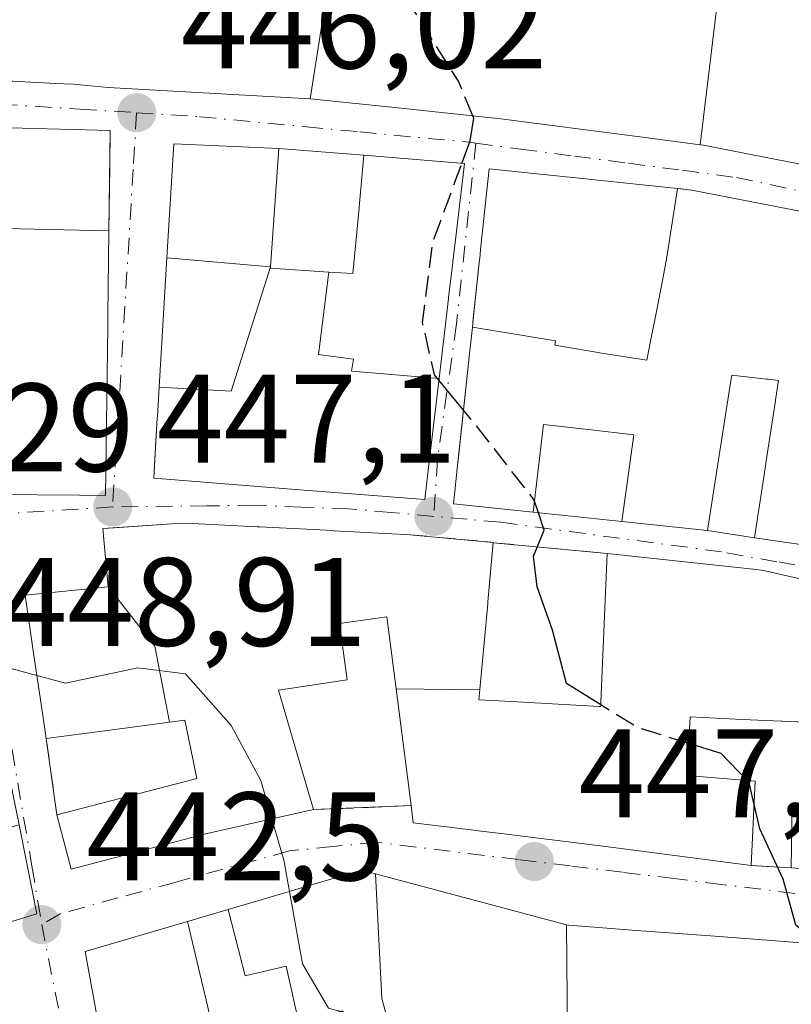
# Model space of a CAD drawing. Units: metres. Extents: x 549625 to 553066, y 4705475 to 4707815.
# Drawn here: x 551265 to 551326, y 4707156 to 4707234 of the extents above; entities that cross this region are included whole.
import ezdxf

# ---------------------------------------------------------------- set-up
doc = ezdxf.new("R2010")
doc.units = ezdxf.units.M
doc.header["$MEASUREMENT"] = 0
doc.linetypes.add('DGN Style 3', pattern=[2.307223458686699, 1.648016756204785, -0.6592067024819142])
doc.linetypes.add('DGN Style 4', pattern=[2.6384748266838614, 1.318413404963828, -0.6592067024819142, 0.001648016756204785, -0.6592067024819142])
for name, color, linetype, lineweight in [('Curva de nivel maestra', 30, 'Continuous', 30), ('Curva de nivel maestra oculto', 30, 'DGN Style 3', 30), ('Curva de nivel normal', 30, 'Continuous', 0), ('Edificación Cxs', 1, 'Continuous', 13), ('Muro lineal', 1, 'DGN Style 3', 13), ('Pastizal CxS', 92, 'Continuous', 0), ('Punto de cota en terreno', 7, 'Continuous', 0), ('Rótulo de punto de cota en terreno', 7, 'Continuous', 0), ('Vía urbana Cxs', 4, 'Continuous', 0), ('Vía urbana eje', 4, 'DGN Style 4', 0)]:
    doc.layers.add(name, color=color, linetype=linetype, lineweight=lineweight)
doc.styles.add('Style-Arial', font='txt')

# ---------------------------------------------------------------- blocks, each defined once
blk = doc.blocks.new('5PATER')
at = {"layer": 'Pastizal CxS', "linetype": 'Continuous', "lineweight": 0}
h = blk.add_hatch(color=51, dxfattribs=at)
edge = h.paths.add_edge_path()
edge.add_ellipse((0, 0), major_axis=(-0.1095731443231308, -0.1110710700762829), ratio=0.9994222409660322, start_angle=0, end_angle=360)
blk = doc.blocks.new('*U34')
at = {"layer": 'Vía urbana Cxs', "color": 4, "linetype": 'Continuous', "lineweight": 0}
for points in [[(551264.1401000004, 4707162.170100001, 444.5329999999958), (551266.0500999996, 4707162.7601, 444.1064999999944), (551264.6211000001, 4707169.850099999, 448.1808000000019)], [(551262.6864999998, 4707196.1425, 452.3298000000068), (551269.4379000004, 4707196.087099999, 452.3352000000014), (551271.5100999996, 4707196.0701, 451.2372999999934), (551271.6864999998, 4707209.5571, 451.6508000000031), (551271.6869000001, 4707209.598900001, 451.6426999999967), (551271.6977000004, 4707210.422300001, 451.4801000000007), (551271.7851, 4707217.101100001, 450.6178999999975), (551271.7856999999, 4707217.151900001, 450.6131000000024), (551271.8529000003, 4707222.2841, 448.8312000000006), (551271.8901000004, 4707225.130100001, 448.3668000000035), (551263.8576999997, 4707225.3453, 449.7602999999945)], [(551264.1275000004, 4707229.0735, 450.5216999999975), (551267.5110999999, 4707228.895300001, 449.913400000005), (551268.9401000004, 4707228.8201, 449.5785999999935), (551271.7100999998, 4707228.5701, 448.8672999999981), (551287.8000999996, 4707227.662900001, 452.876099999994), (551287.8501000004, 4707227.6601, 452.9024000000064), (551294.7855000002, 4707226.9373, 455.1490000000049), (551303.0100999996, 4707226.0801, 456.1815000000061), (551307.9241000004, 4707225.4373, 456.443299999999), (551313.6810999997, 4707224.6841, 456.9456000000064), (551318.8812999995, 4707224.003900001, 458.6107000000048), (551319.1401000004, 4707223.970100001, 458.7350000000006), (551324.3932999996, 4707222.9463, 460.0757000000012), (551324.4005000005, 4707222.944900001, 460.0757000000012), (551330.2037000004, 4707221.814099999, 461.4907999999996)], [(551326.9401000004, 4707218.6801, 461.0095000000001), (551323.1162999999, 4707219.433499999, 460.8606), (551318.2100999998, 4707220.4001, 459.0347000000039), (551317.0773, 4707220.5187, 458.5883999999933), (551313.7933, 4707220.8629, 457.3628999999929), (551309.7525000004, 4707221.2863, 456.190499999997), (551305.6409, 4707221.7169, 454.9719999999944), (551302.0800999999, 4707222.090100001, 453.6907000000065), (551301.3932999996, 4707215.658700001, 455.5731999999989), (551301.3163000001, 4707214.9387, 455.6465000000026), (551301.3076999999, 4707214.858100001, 455.6552999999985), (551300.7780999999, 4707209.897299999, 457.457899999994), (551300.7581000002, 4707209.709899999, 457.5629000000045), (551300.7329000002, 4707209.4737, 457.6946999999927), (551300.5069000004, 4707207.3573, 458.8007000000071), (551299.5818999996, 4707198.694300001, 458.9523000000045), (551299.2301000003, 4707195.4001, 455.9973999999929), (551305.5711000003, 4707194.738700001, 456.0917000000045), (551312.6505000005, 4707194.000299999, 456.4615000000049), (551319.4600999998, 4707193.290100001, 457.5804000000062), (551323.2001, 4707192.710100001, 458.3273000000045), (551330.5560999997, 4707191.6459, 460.5326999999961)], [(551329.3831000002, 4707188.8487, 459.042300000001), (551323.9200999998, 4707190.110099999, 458.2626000000019), (551323.1624999996, 4707190.191500001, 458.1215999999986), (551323.0947000004, 4707190.198899999, 458.1082000000025), (551311.4600999998, 4707191.450099999, 455.6278000000021), (551302.3975000001, 4707192.311100001, 453.0475000000006), (551302.4001000002, 4707192.340100001, 453.045299999998), (551299.5055, 4707192.6029, 452.5966000000044), (551295.4600999998, 4707192.970100001, 452.9379999999946), (551294.3300999999, 4707193.028700001, 453.1606999999931), (551289.7163000006, 4707193.268100001, 453.879700000005), (551289.6363000004, 4707193.272100001, 453.8886999999959), (551283.7802999998, 4707193.5759, 455.1753000000026), (551283.5837000003, 4707193.586100001, 455.2263999999996), (551277.9200999998, 4707193.880100001, 454.0473999999958), (551276.7884999998, 4707193.8049, 453.4171999999963), (551272.1904999996, 4707193.499299999, 450.1437000000006), (551271.3000999996, 4707193.440099999, 450.1154999999999), (551271.7100999998, 4707188.790100001, 450.3735000000015), (551265.1001000004, 4707188.140100001, 448.6203999999998), (551265.7795000002, 4707183.521500001, 448.6959000000061), (551266.4577000003, 4707178.9111, 447.8248000000021), (551266.7801000001, 4707176.720100001, 447.2265999999945), (551267.6401000004, 4707170.630100001, 445.4603999999963), (551268.7801000001, 4707166.3201, 445.0666000000056), (551278.8810999999, 4707168.962099999, 448.9728999999934), (551279.3701, 4707169.090100001, 449.3595999999961), (551288.0701000001, 4707171.050100001, 450.9777999999933), (551295.8501000004, 4707171.370100001, 452.290599999993), (551296.0301000001, 4707170.0001, 451.4193999999989), (551301.1019000001, 4707169.379100001, 453.1159999999945), (551301.2017000001, 4707169.366900001, 453.1343999999954), (551303.2285000002, 4707169.1187, 453.324099999998), (551310.4870999996, 4707168.229900001, 453.796199999997), (551311.1401000004, 4707168.1501, 453.9502999999968), (551322.9401000004, 4707166.600099999, 454.4737000000023), (551326.1401000004, 4707166.4101, 453.4149000000034), (551335.3201000001, 4707165.7301, 453.9195000000037)], [(551354.7600999996, 4707133.9301, 452.7121999999945), (551352.0100999996, 4707160.050100001, 457.7550999999949), (551337.5800999999, 4707159.100099999, 457.5151999999944), (551329.5800999999, 4707160.2501, 455.4643999999971), (551329.0787000004, 4707160.287699999, 455.3420000000042), (551325.5768999998, 4707160.5507, 454.4948000000004), (551319.7125000004, 4707160.9911, 453.7912999999971), (551313.8104999998, 4707161.4345, 453.7685000000056), (551308.4101, 4707161.840100001, 452.6916000000056), (551308.2352999998, 4707161.886499999, 452.6229000000022), (551293.0138999998, 4707165.9265, 449.7336000000069), (551291.8701, 4707166.2301, 449.2280000000028), (551284.4353, 4707164.033700001, 449.360799999995), (551281.2827000003, 4707163.102499999, 448.9890000000014), (551278.0472999997, 4707162.146700001, 448.123900000006), (551269.9001000002, 4707159.7401, 445.5050000000047), (551270.9589, 4707153.9147, 445.8252000000066)]]:
    blk.add_polyline3d(points, dxfattribs=at)
blk.add_polyline3d([(551299.4351000004, 4707216.877699999, 454.0198999999994), (551300.1001000004, 4707222.5101, 452.4900000000052), (551292.1001000004, 4707223.190099999, 450.8432999999932), (551285.3201000001, 4707223.710100001, 452.0929999999935), (551276.9401000004, 4707224.090100001, 450.5985999999976), (551276.3970999997, 4707214.9945, 451.7314000000042), (551275.7827000003, 4707204.6997, 451.5917000000045), (551275.6429000003, 4707202.3575, 452.2171999999992), (551275.6376999998, 4707202.268100001, 452.2146999999969), (551275.4697000004, 4707199.4539, 452.1025999999983), (551275.3501000004, 4707197.450099999, 451.9910999999993), (551286.9826999997, 4707196.528700001, 454.9474000000046), (551296.9401000004, 4707195.7401, 455.9904999999999), (551297.2172999998, 4707198.0887, 458.2094999999972), (551298.0793000003, 4707205.390699999, 458.1153000000049), (551298.8299000004, 4707211.7501, 455.5544999999984), (551298.8400999998, 4707211.8367, 455.5142000000051), (551299.1693000002, 4707214.6251, 454.584400000007), (551299.1769000003, 4707214.6895, 454.5669999999955)], close=True, dxfattribs=at)

msp = doc.modelspace()

# ---------------------------------------------------------------- linework, layer by layer
at = {"layer": 'Curva de nivel maestra', "color": 30, "linetype": 'Continuous', "lineweight": 30, "elevation": 450, "flags": 128}
for points in [[(551299.9019999999, 4707222.526900001), (551300.5599999996, 4707224.3101), (551300.8499999996, 4707226.120100001), (551300.7697000002, 4707226.3136)], [(551300.0270999996, 4707202.864499999), (551298.0619000001, 4707205.244000001)], [(551310.9658000004, 4707179.4023), (551308.2300000004, 4707181.100099999), (551307.1200000001, 4707185.340100001), (551305.8899999997, 4707188.800100001), (551305.6100000005, 4707191.2401), (551306.4600000001, 4707193.3101), (551305.9987000005, 4707194.6941)], [(551322.5926000001, 4707173.3851), (551320.5499999998, 4707175.5101), (551317.9703000002, 4707176.317199999)], [(551328.2531000003, 4707160.3498), (551326.5, 4707161.860099999), (551325.5, 4707165.5101), (551323.6299999999, 4707169.5101), (551323.1785000004, 4707171.4647)]]:
    msp.add_lwpolyline(points, dxfattribs=at)
at = {"layer": 'Curva de nivel maestra oculto', "color": 30, "linetype": 'DGN Style 3', "lineweight": 30, "elevation": 450, "flags": 128}
for points in [[(551300.7697000002, 4707226.3136), (551299.6299999999, 4707229.0601), (551295.2800000003, 4707235.970100001), (551294.0285, 4707241.7031)], [(551298.0619000001, 4707205.244000001), (551297.7100000001, 4707205.670100001), (551296.7699999996, 4707209.840100001), (551297.5599999996, 4707216.1801), (551299.9019999999, 4707222.526900001)], [(551305.9987000005, 4707194.6941), (551305.6600000003, 4707195.710100001), (551301.0300000003, 4707201.6501), (551300.0270999996, 4707202.864499999)], [(551317.9703000002, 4707176.317199999), (551313.8700000001, 4707177.600099999), (551310.9658000004, 4707179.4023)], [(551323.1785000004, 4707171.4647), (551322.7800000003, 4707173.190099999), (551322.5926000001, 4707173.3851)]]:
    msp.add_lwpolyline(points, dxfattribs=at)
at = {"layer": 'Curva de nivel normal', "color": 30, "linetype": 'Continuous', "lineweight": 0, "elevation": 445, "flags": 128}
for points in [[(551262.0170999998, 4707182.769500001), (551264.1900000004, 4707182.2301), (551266.0420000004, 4707181.7368)], [(551266.0420000004, 4707181.7368), (551268.3200000003, 4707181.130100001), (551274.0899999999, 4707182.340100001), (551277.8700000001, 4707181.880100001), (551281.5300000003, 4707177.7601), (551283.8799999999, 4707173.380100001), (551284.7647000002, 4707170.305500001)], [(551284.7647000002, 4707170.305500001), (551285.7100000001, 4707167.020099999), (551286.1574999997, 4707164.5426)], [(551286.1574999997, 4707164.5426), (551287.2000000002, 4707158.770099999), (551289.2699999996, 4707155.2401), (551292.2199999997, 4707154.440099999), (551294.2000000002, 4707153.920100001), (551298, 4707151.940099999), (551303.6200000001, 4707147.1801), (551308.6200000001, 4707145.920100001), (551313.2100000001, 4707143.640100001), (551316.9299999997, 4707141.620100001), (551318.1299999999, 4707139.600099999), (551319.7999999998, 4707137.670100001), (551320.9879999999, 4707135.1929)]]:
    msp.add_lwpolyline(points, dxfattribs=at)
at = {"layer": 'Edificación Cxs', "color": 1, "linetype": 'Continuous', "lineweight": 13, "flags": 128}
for points, elevation in [([(551290.1002000002, 4707242.2404), (551287.7999999998, 4707227.662599999), (551271.7100999998, 4707228.5701), (551268.9401000004, 4707228.8201), (551267.5110999999, 4707228.895300001), (551264.1275000004, 4707229.0735), (551264.0411, 4707229.0781), (551260.9106999999, 4707229.242900001), (551260.8677000003, 4707229.245100001), (551255.4899000004, 4707229.5283), (551255.4550999999, 4707229.530099999), (551254.0031000003, 4707229.6064), (551254.9319000002, 4707240.968599999)], 458.4551000000064), ([(551320.3490000004, 4707236.123000001), (551318.8812999995, 4707224.003599999), (551313.6810999997, 4707224.6841), (551307.9241000004, 4707225.4373), (551303.0100999996, 4707226.0801), (551294.7855000002, 4707226.9373), (551287.8501000004, 4707227.6601), (551287.7999999998, 4707227.662599999), (551290.1002000002, 4707242.2404)], 465.1855000000071), ([(551330.2037000004, 4707221.814099999), (551324.4005000005, 4707222.944900001), (551324.3932999996, 4707222.9463), (551319.1401000004, 4707223.970100001), (551318.8812999995, 4707224.003599999), (551320.3490000004, 4707236.123000001), (551323.9790000003, 4707235.373000001), (551326.5990000004, 4707234.873000001)], 467.7302000000057), ([(551263.8576999997, 4707225.3453), (551271.8901000004, 4707225.130100001), (551271.7860000003, 4707217.151900001), (551263.5410000002, 4707217.33)], 456.363400000002), ([(551330.5560999997, 4707191.6459), (551323.2001, 4707192.710100001), (551324.1037, 4707198.602700001), (551324.1086999997, 4707198.6349), (551324.8487, 4707203.460300001), (551324.9089000003, 4707203.8531), (551325.1201, 4707205.2301), (551324.2839000003, 4707205.326500001), (551324.2141000004, 4707205.3345), (551324.1601, 4707205.340700001), (551323.9606999997, 4707205.363700001), (551321.3901000004, 4707205.6601), (551321.2929999996, 4707205.037599999), (551319.9411000004, 4707196.3739), (551319.9401000004, 4707196.3674), (551319.4600999998, 4707193.290100001), (551312.6505000005, 4707194), (551313.6040000003, 4707200.91), (551309.9469999997, 4707201.327), (551306.3969999999, 4707201.732000001), (551305.5711000003, 4707194.738399999), (551299.2301000003, 4707195.4001), (551299.5818999996, 4707198.694300001), (551299.6014, 4707198.876700001), (551300.5069000004, 4707207.3573), (551300.7325999998, 4707209.4738), (551307.3520000001, 4707208.380999999), (551307.306, 4707208.032000001), (551311.3760000002, 4707207.352), (551314.6260000002, 4707206.852), (551314.9359999998, 4707208.352), (551315.4359999998, 4707210.852), (551315.8969999999, 4707213.323999999), (551316.2220000001, 4707215.064999999), (551317.0773999998, 4707220.518999999), (551317.1584000001, 4707220.510199999), (551318.2100999998, 4707220.4001), (551323.1162999999, 4707219.433499999), (551326.9401000004, 4707218.6801)], 464.3353000000061), ([(551263.5410000002, 4707217.33), (551271.7860000003, 4707217.151900001), (551271.7851, 4707217.101100001), (551271.6977000004, 4707210.422300001), (551271.6869000001, 4707209.598900001), (551271.6864999998, 4707209.5571), (551271.5100999996, 4707196.0701), (551269.4379000004, 4707196.087099999), (551262.6864999998, 4707196.1425)], 456.3634000000019), ([(551328.4265000002, 4707177.961999999), (551325.4101, 4707178.0985), (551325.3545000004, 4707178.101100001), (551322.2329000002, 4707178.2421), (551318.0701000001, 4707178.4301), (551317.8501000004, 4707173.770099999), (551323.2701000003, 4707173.3301), (551322.9401000004, 4707166.600099999), (551311.1401000004, 4707168.1501), (551310.4870999996, 4707168.229900001), (551303.2285000002, 4707169.1187), (551301.2017000001, 4707169.366900001), (551301.1019000001, 4707169.379100001), (551296.0301000001, 4707170.0001), (551295.8501000004, 4707171.370100001), (551295.5859000003, 4707173.439300001), (551294.6626000004, 4707180.668500001), (551301.3320000004, 4707180.5877), (551301.2600999996, 4707179.800100001), (551303.8454999998, 4707179.656099999), (551310.8227000004, 4707179.267700001), (551310.9600999998, 4707179.2601), (551310.9744999995, 4707179.6141), (551311.4600999998, 4707191.450099999), (551323.0947000004, 4707190.198899999), (551323.1624999996, 4707190.191500001), (551323.9200999998, 4707190.110099999), (551329.3831000002, 4707188.8487)], 459.7477999999971), ([(551286.9050000003, 4707154.073999999), (551285.9100000003, 4707158.593), (551282.6469999999, 4707157.819), (551281.2825999996, 4707163.102800001), (551284.4353, 4707164.033700001), (551291.8701, 4707166.2301), (551293.0138999998, 4707165.9268), (551293.5290000001, 4707156.017999999), (551295.0269999999, 4707150.478)], 454.5832999999981), ([(551308.3169999998, 4707152.976), (551308.2352999998, 4707161.886800001), (551308.4101, 4707161.840100001), (551313.8104999998, 4707161.4345), (551319.7125000004, 4707160.9911), (551325.5768999998, 4707160.5507), (551329.0787000004, 4707160.287699999), (551329.5800999999, 4707160.2501), (551337.5800999999, 4707159.100099999), (551352.0100999996, 4707160.050100001), (551354.7600999996, 4707133.9301)], 462.1318999999932)]:
    msp.add_lwpolyline(points, dxfattribs=dict(at, elevation=elevation))
for points, elevation in [([(551298.0795999998, 4707205.390699999), (551291.1179999998, 4707205.966), (551291.2580000004, 4707206.942), (551288.4689999997, 4707207.302999999), (551289.2991000004, 4707213.871200001), (551291.2100999998, 4707213.7401), (551291.6239, 4707218.133500001), (551292.1001000004, 4707223.190099999), (551300.1001000004, 4707222.5101), (551299.4351000004, 4707216.877699999), (551299.1769000003, 4707214.6895), (551299.1693000002, 4707214.6251), (551298.8400999998, 4707211.8367), (551298.8299000004, 4707211.7501)], 458.1154999999999), ([(551317.0773999998, 4707220.518999999), (551316.2220000001, 4707215.064999999), (551315.8969999999, 4707213.323999999), (551315.4359999998, 4707210.852), (551314.9359999998, 4707208.352), (551314.6260000002, 4707206.852), (551311.3760000002, 4707207.352), (551307.306, 4707208.032000001), (551307.3520000001, 4707208.380999999), (551300.7325999998, 4707209.4738), (551300.7581000002, 4707209.709899999), (551300.7780999999, 4707209.897299999), (551300.7991000004, 4707210.094000001), (551301.3076999999, 4707214.858100001), (551301.3163000001, 4707214.9387), (551301.3932999996, 4707215.658700001), (551302.0800999999, 4707222.090100001), (551305.6409, 4707221.7169), (551309.7525000004, 4707221.2863), (551313.7933, 4707220.8629)], 461.8439000000073), ([(551289.2991000004, 4707213.871200001), (551288.4689999997, 4707207.302999999), (551291.2580000004, 4707206.942), (551291.1179999998, 4707205.966), (551298.0795999998, 4707205.390699999), (551297.2172999998, 4707198.0887), (551296.9401000004, 4707195.7401), (551286.9826999997, 4707196.528700001), (551275.3501000004, 4707197.450099999), (551275.6376999998, 4707202.268100001), (551275.6429000003, 4707202.3575), (551275.7823999999, 4707204.6997), (551281.5099999999, 4707204.387), (551284.6463000001, 4707214.276699999), (551284.6401000004, 4707214.190099999)], 458.2094999999971), ([(551312.6505000005, 4707194), (551305.5711000003, 4707194.738399999), (551306.3969999999, 4707201.732000001), (551309.9469999997, 4707201.327), (551313.6040000003, 4707200.91)], 460.9349999999977), ([(551301.3320000004, 4707180.5877), (551294.6626000004, 4707180.668500001), (551293.9301000005, 4707186.4101), (551290.8897000002, 4707185.9849), (551290.1401000004, 4707185.880100001), (551290.7600999996, 4707181.390100001), (551285.2801000001, 4707180.5701), (551286.5899, 4707176.100500001), (551288.0701000001, 4707171.050100001), (551279.3701, 4707169.090100001), (551278.8810999999, 4707168.962099999), (551268.7801000001, 4707166.3201), (551267.6401000004, 4707170.630100001), (551277.7774999999, 4707173.2599), (551278.7801000001, 4707173.520099999), (551278.6414999999, 4707174.192700001), (551277.8201000001, 4707178.1801), (551276.6050000004, 4707178.018999999), (551275.432, 4707184.083000001), (551271.7099000001, 4707188.7904), (551271.3000999996, 4707193.440099999), (551276.7884999998, 4707193.8049), (551277.9200999998, 4707193.880100001), (551283.5837000003, 4707193.586100001), (551283.7802999998, 4707193.5759), (551289.6363000004, 4707193.272100001), (551289.7163000006, 4707193.268100001), (551294.3300999999, 4707193.028700001), (551295.4600999998, 4707192.970100001), (551299.5055, 4707192.6029), (551302.4001000002, 4707192.340100001), (551301.9688999997, 4707187.597899999), (551301.9555000003, 4707187.4509), (551301.3371000001, 4707180.647100001)], 455.9453000000063), ([(551276.6050000004, 4707178.018999999), (551273.2708999999, 4707177.578500001), (551266.7801000001, 4707176.720100001), (551266.4577000003, 4707178.9111), (551265.7795000002, 4707183.521500001), (551265.1001000004, 4707188.140100001), (551271.7099000001, 4707188.7904), (551275.432, 4707184.083000001)], 453.4179000000003), ([(551335.3701, 4707173.3301), (551335.3201000001, 4707165.7301), (551326.1401000004, 4707166.4101), (551326.2100999998, 4707171.440099999), (551329.4901000002, 4707171.1801), (551329.4600999998, 4707173.440099999)], 455.898000000001), ([(551252.3547999999, 4707166.427999999), (551264.6213999996, 4707169.850199999), (551266.0500999996, 4707162.7601), (551264.1401000004, 4707162.170100001), (551259.5182999996, 4707160.7509), (551254.5000999998, 4707159.210100001)], 448.180600000007), ([(551308.2352999998, 4707161.886800001), (551308.3169999998, 4707152.976), (551308.6222000001, 4707149.41), (551304.4359999998, 4707148.824999999), (551303.9079999998, 4707152.208000001), (551303.8959999997, 4707152.333000001), (551299.9960000003, 4707151.767000001), (551300.0199999996, 4707151.639000001), (551295.9510000004, 4707150.693), (551295.0269999999, 4707150.478), (551293.5290000001, 4707156.017999999), (551293.0138999998, 4707165.9268)], 455.1843999999985), ([(551289.4601999996, 4707142.049799999), (551286.2571, 4707141.6143), (551286.1618999997, 4707141.601299999), (551282.5807999996, 4707141.113800001), (551280.3710000003, 4707152.450999999), (551279.9100000003, 4707154.298000001), (551278.0471999999, 4707162.147), (551281.2825999996, 4707163.102800001), (551282.6469999999, 4707157.819), (551285.9100000003, 4707158.593), (551286.9050000003, 4707154.073999999), (551290.409, 4707155.017999999), (551291.9790000003, 4707149.65), (551288.4119999995, 4707148.684)], 451.5596999999978), ([(551282.5807999996, 4707141.113800001), (551279.3044999996, 4707140.668299999), (551273.5100999996, 4707139.880100001), (551270.9589, 4707153.9147), (551269.9001000002, 4707159.7401), (551278.0471999999, 4707162.147), (551279.9100000003, 4707154.298000001), (551280.3710000003, 4707152.450999999)], 451.436400000006)]:
    msp.add_lwpolyline(points, close=True, dxfattribs=dict(at, elevation=elevation))
at = {"layer": 'Edificación Cxs', "color": 1, "linetype": 'Continuous', "lineweight": 13, "extrusion": (0.9959226378671017, -0.08964450602386329, 0.01009761969831392), "elevation": 127085.1831941307, "flags": 128}
msp.add_lwpolyline([(4737662.151242241, -830.2526773438967), (4737657.418596746, -829.8228554306052), (4737657.270987357, -829.806254584254)], dxfattribs=at)
at = {"layer": 'Edificación Cxs', "color": 1, "linetype": 'Continuous', "lineweight": 13}
for points in [[(551330.2037000004, 4707221.814099999, 461.4907999999996), (551324.4005000005, 4707222.944900001, 460.0757000000012), (551324.3932999996, 4707222.9463, 460.0757000000012), (551319.1401000004, 4707223.970100001, 458.7350000000006), (551318.8812999995, 4707224.003900001, 458.6107000000048), (551313.6810999997, 4707224.6841, 456.9456000000064), (551307.9241000004, 4707225.4373, 456.443299999999), (551303.0100999996, 4707226.0801, 456.1815000000061), (551294.7855000002, 4707226.9373, 455.1490000000049), (551287.8501000004, 4707227.6601, 452.9024000000064), (551287.8000999996, 4707227.662900001, 452.876099999994), (551271.7100999998, 4707228.5701, 448.8672999999981), (551268.9401000004, 4707228.8201, 449.5785999999935), (551267.5110999999, 4707228.895300001, 449.913400000005), (551264.1275000004, 4707229.0735, 450.5216999999975)], [(551263.8576999997, 4707225.3453, 449.7602999999945), (551271.8901000004, 4707225.130100001, 448.3668000000035), (551271.7856999999, 4707217.151900001, 450.6131000000024), (551271.7851, 4707217.101100001, 450.6178999999975), (551271.6977000004, 4707210.422300001, 451.4801000000007), (551271.6869000001, 4707209.598900001, 451.6426999999967), (551271.6864999998, 4707209.5571, 451.6508000000031), (551271.5100999996, 4707196.0701, 451.2372999999934), (551269.4379000004, 4707196.087099999, 452.3352000000014), (551262.6864999998, 4707196.1425, 452.3298000000068)], [(551289.2991000004, 4707213.8709, 454.3876000000019), (551291.2100999998, 4707213.7401, 454.428899999999), (551291.6239, 4707218.133500001, 451.2483999999968), (551292.1001000004, 4707223.190099999, 450.8432999999932), (551300.1001000004, 4707222.5101, 452.4900000000052), (551299.4351000004, 4707216.877699999, 454.0198999999994), (551299.1769000003, 4707214.6895, 454.5669999999955), (551299.1693000002, 4707214.6251, 454.584400000007), (551298.8400999998, 4707211.8367, 455.5142000000051), (551298.8299000004, 4707211.7501, 455.5544999999984), (551298.0793000003, 4707205.390699999, 458.1153000000049), (551297.2172999998, 4707198.0887, 458.2094999999972), (551296.9401000004, 4707195.7401, 455.9904999999999), (551286.9826999997, 4707196.528700001, 454.9474000000046), (551275.3501000004, 4707197.450099999, 451.9910999999993), (551275.6376999998, 4707202.268100001, 452.2146999999969), (551275.6429000003, 4707202.3575, 452.2171999999992), (551275.7827000003, 4707204.6997, 451.5917000000045), (551276.3970999997, 4707214.9945, 451.7314000000042), (551276.9401000004, 4707224.090100001, 450.5985999999976), (551285.3201000001, 4707223.710100001, 452.0929999999935), (551284.6463000001, 4707214.276699999, 454.9660000000004), (551284.6401000004, 4707214.190099999, 454.9903999999952), (551289.2991000004, 4707213.8709, 454.3876000000019)], [(551330.5560999997, 4707191.6459, 460.5326999999961), (551323.2001, 4707192.710100001, 458.3273000000045), (551324.1037, 4707198.602700001, 461.6757999999973), (551324.1086999997, 4707198.6349, 461.6823000000004), (551324.8487, 4707203.460300001, 462.5256999999983), (551324.9089000003, 4707203.8531, 462.5883999999933), (551325.1201, 4707205.2301, 462.7868000000017), (551324.2839000003, 4707205.326500001, 462.6554000000033), (551324.2141000004, 4707205.3345, 462.6448999999994), (551324.1601, 4707205.340700001, 462.6367000000028), (551323.9606999997, 4707205.363700001, 462.6070999999939), (551321.3901000004, 4707205.6601, 462.2788), (551321.2929999996, 4707205.037599999, 462.1502000000037), (551319.9411000004, 4707196.3739, 459.7433000000019), (551319.9401000004, 4707196.3674, 459.7388999999966), (551319.4600999998, 4707193.290100001, 457.5804000000062), (551312.6505000005, 4707194.000299999, 456.4615000000049), (551305.5711000003, 4707194.738700001, 456.0917000000045), (551299.2301000003, 4707195.4001, 455.9973999999929), (551299.5818999996, 4707198.694300001, 458.9523000000045), (551299.6014, 4707198.876700001, 458.9983000000066), (551300.5069000004, 4707207.3573, 458.8007000000071), (551300.7329000002, 4707209.4737, 457.6946999999927), (551300.7581000002, 4707209.709899999, 457.5629000000045), (551300.7780999999, 4707209.897299999, 457.457899999994), (551300.7991000004, 4707210.094000001, 457.347299999994), (551301.3076999999, 4707214.858100001, 455.6552999999985), (551301.3163000001, 4707214.9387, 455.6465000000026), (551301.3932999996, 4707215.658700001, 455.5731999999989), (551302.0800999999, 4707222.090100001, 453.6907000000065), (551305.6409, 4707221.7169, 454.9719999999944), (551309.7525000004, 4707221.2863, 456.190499999997), (551313.7933, 4707220.8629, 457.3628999999929), (551317.0773, 4707220.5187, 458.5883999999933), (551317.1584000001, 4707220.510199999, 458.6184999999969), (551318.2100999998, 4707220.4001, 459.0347000000039), (551323.1162999999, 4707219.433499999, 460.8606), (551326.9401000004, 4707218.6801, 461.0095000000001)], [(551266.7801000001, 4707176.720100001, 447.2265999999945), (551266.4577000003, 4707178.9111, 447.8248000000021), (551265.7795000002, 4707183.521500001, 448.6959000000061), (551265.1001000004, 4707188.140100001, 448.6203999999998), (551271.7100999998, 4707188.790100001, 450.3735000000015), (551271.3000999996, 4707193.440099999, 450.1154999999999), (551276.7884999998, 4707193.8049, 453.4171999999963), (551277.9200999998, 4707193.880100001, 454.0473999999958), (551283.5837000003, 4707193.586100001, 455.2263999999996), (551283.7802999998, 4707193.5759, 455.1753000000026), (551289.6363000004, 4707193.272100001, 453.8886999999959), (551289.7163000006, 4707193.268100001, 453.879700000005), (551294.3300999999, 4707193.028700001, 453.1606999999931), (551295.4600999998, 4707192.970100001, 452.9379999999946)], [(551220.7600999996, 4707178.9801, 444.074099999998), (551220.3101000004, 4707192.140100001, 445.170499999993), (551240.2308999998, 4707192.5987, 450.4471999999951), (551240.7200999996, 4707192.610099999, 450.632700000002), (551246.7192000002, 4707192.9429, 452.5160999999935), (551246.7732999995, 4707192.945900001, 452.5293999999994), (551249.2451999999, 4707193.083100001, 452.6735999999946), (551249.4116000002, 4707193.092300001, 452.6690999999992), (551259.8201000001, 4707193.670100001, 451.1398999999947), (551260.9999000002, 4707187.816299999, 449.6971999999951), (551261.0071999999, 4707187.779999999, 449.6913000000059), (551263.1816999996, 4707176.9913, 448.9418000000006), (551264.6211000001, 4707169.850099999, 448.1808000000019), (551266.0500999996, 4707162.7601, 444.1064999999944), (551264.1401000004, 4707162.170100001, 444.5329999999958)], [(551295.4600999998, 4707192.970100001, 452.9379999999946), (551299.5055, 4707192.6029, 452.5966000000044), (551302.4001000002, 4707192.340100001, 453.045299999998), (551302.3975000001, 4707192.311100001, 453.0475000000006)], [(551301.9555000003, 4707187.4509, 453.4939000000013), (551301.3371000001, 4707180.647100001, 455.872000000003), (551301.3317, 4707180.5877, 455.9242999999988), (551301.2600999996, 4707179.800100001, 456.6128999999929), (551303.8454999998, 4707179.656099999, 456.3065999999963), (551310.8227000004, 4707179.267700001, 458.3870000000024), (551310.9600999998, 4707179.2601, 458.5078000000067), (551310.9744999995, 4707179.6141, 458.3662999999942), (551311.4600999998, 4707191.450099999, 455.6278000000021)], [(551311.4600999998, 4707191.450099999, 455.6278000000021), (551323.0947000004, 4707190.198899999, 458.1082000000025), (551323.1624999996, 4707190.191500001, 458.1215999999986), (551323.9200999998, 4707190.110099999, 458.2626000000019), (551329.3831000002, 4707188.8487, 459.042300000001), (551329.6491, 4707188.7873, 459.1362999999984), (551330.4600999998, 4707188.600099999, 459.4389999999985), (551343.0642999997, 4707186.535300001, 460.9285999999993), (551347.2276999997, 4707185.8533, 462.4321999999956), (551355.5500999996, 4707184.4901, 460.997000000003), (551354.5132999998, 4707176.241699999, 461.069399999993), (551354.4751000004, 4707175.937899999, 460.9658000000054), (551353.7105, 4707169.8555, 459.2054999999964), (551353.0601000004, 4707164.6801, 457.4284000000043), (551346.5094999997, 4707164.9439, 458.5304999999935), (551341.8901000004, 4707165.130100001, 455.8755999999995), (551341.9001000002, 4707165.220100001, 455.9312999999966)], [(551295.8501000004, 4707171.370100001, 452.290599999993), (551295.5859000003, 4707173.439300001, 453.2231999999931), (551294.6628999999, 4707180.668500001, 453.5491000000038), (551293.9301000005, 4707186.4101, 453.6999999999971), (551290.8897000002, 4707185.9849, 454.3383999999933), (551290.1401000004, 4707185.880100001, 454.703999999998), (551290.7600999996, 4707181.390100001, 452.8974000000017), (551285.2801000001, 4707180.5701, 455.9453000000067), (551286.5899, 4707176.100500001, 453.8932000000059), (551288.0701000001, 4707171.050100001, 450.9777999999933)], [(551267.6401000004, 4707170.630100001, 445.4603999999963), (551277.7774999999, 4707173.2599, 452.1781999999948), (551278.7801000001, 4707173.520099999, 453.0619000000006), (551278.6414999999, 4707174.192700001, 453.1962000000058), (551277.8201000001, 4707178.1801, 453.9815999999992), (551276.6048999997, 4707178.019300001, 452.5957999999956), (551273.2708999999, 4707177.578500001, 448.2241999999969), (551266.7801000001, 4707176.720100001, 447.2265999999945)], [(551341.9001000002, 4707165.220100001, 455.9312999999966), (551342.2550999997, 4707169.2125, 458.1742999999988), (551342.4101, 4707170.9573, 459.0348999999987), (551342.9101, 4707176.5801, 462.8402999999962), (551341.9726999998, 4707176.5943, 462.2158000000054), (551334.8821, 4707176.7017, 459.1242000000057), (551334.8343000002, 4707176.702299999, 459.1263000000035), (551333.3869000003, 4707176.724300001, 459.1925999999949), (551329.0500999996, 4707176.790100001, 456.4109000000026), (551329.1401000004, 4707177.9301, 457.1095999999961), (551328.5038999999, 4707177.958699999, 456.5610000000015), (551328.4423000002, 4707177.9615, 456.5078999999969), (551328.4265000002, 4707177.962300001, 456.4943000000058), (551325.4101, 4707178.0985, 456.1797999999981), (551325.3545000004, 4707178.101100001, 456.1928000000044), (551322.2329000002, 4707178.2421, 457.0371000000014), (551318.0701000001, 4707178.4301, 459.5911000000052), (551317.8501000004, 4707173.770099999, 459.7477999999974), (551323.2701000003, 4707173.3301, 457.3464999999997), (551322.9401000004, 4707166.600099999, 454.4737000000023)], [(551326.1401000004, 4707166.4101, 453.4149000000034), (551326.2100999998, 4707171.440099999, 454.4104999999981), (551329.4901000002, 4707171.1801, 454.1604999999981), (551329.4600999998, 4707173.440099999, 454.7838000000047), (551335.3701, 4707173.3301, 455.898000000001)], [(551288.0701000001, 4707171.050100001, 450.9777999999933), (551279.3701, 4707169.090100001, 449.3595999999961), (551278.8810999999, 4707168.962099999, 448.9728999999934), (551268.7801000001, 4707166.3201, 445.0666000000056), (551267.6401000004, 4707170.630100001, 445.4603999999963)], [(551322.9401000004, 4707166.600099999, 454.4737000000023), (551311.1401000004, 4707168.1501, 453.9502999999968), (551310.4870999996, 4707168.229900001, 453.796199999997), (551303.2285000002, 4707169.1187, 453.324099999998), (551301.2017000001, 4707169.366900001, 453.1343999999954), (551301.1019000001, 4707169.379100001, 453.1159999999945), (551296.0301000001, 4707170.0001, 451.4193999999989), (551295.8501000004, 4707171.370100001, 452.290599999993)], [(551270.9589, 4707153.9147, 445.8252000000066), (551269.9001000002, 4707159.7401, 445.5050000000047), (551278.0472999997, 4707162.146700001, 448.123900000006), (551281.2827000003, 4707163.102499999, 448.9890000000014), (551284.4353, 4707164.033700001, 449.360799999995), (551291.8701, 4707166.2301, 449.2280000000028), (551293.0138999998, 4707165.9265, 449.7336000000069), (551308.2352999998, 4707161.886499999, 452.6229000000022), (551308.4101, 4707161.840100001, 452.6916000000056), (551313.8104999998, 4707161.4345, 453.7685000000056), (551319.7125000004, 4707160.9911, 453.7912999999971), (551325.5768999998, 4707160.5507, 454.4948000000004), (551329.0787000004, 4707160.287699999, 455.3420000000042), (551329.5800999999, 4707160.2501, 455.4643999999971)]]:
    msp.add_polyline3d(points, dxfattribs=at)
for points in [[(551284.6463000001, 4707214.276699999, 454.9660000000004), (551276.3968000002, 4707214.9945, 454.9660000000004), (551276.9401000004, 4707224.090100001, 454.9660000000004), (551285.3201000001, 4707223.710100001, 454.9660000000004)], [(551284.6463000001, 4707214.276699999, 454.9660000000004), (551281.5099999999, 4707204.387, 454.9660000000004), (551275.7823999999, 4707204.6997, 454.9660000000004), (551276.3968000002, 4707214.9945, 454.9660000000004)]]:
    msp.add_3dface(points, dxfattribs=at)
at = {"layer": 'Muro lineal', "color": 1, "linetype": 'DGN Style 3', "lineweight": 13, "extrusion": (0.03859414801190678, -0.2733004201329307, 0.9611541874717078), "elevation": -1264767.849818715, "flags": 128}
msp.add_lwpolyline([(1204045.148239193, 4405910.292342713), (1204045.148239193, 4405903.893345726)], dxfattribs=at)
at = {"layer": 'Muro lineal', "color": 1, "linetype": 'DGN Style 3', "lineweight": 13, "extrusion": (-0.1661110437940692, -0.006832330849890407, 0.9860833840932534), "elevation": -123291.2850216633, "flags": 128}
msp.add_lwpolyline([(-4680538.443292721, 733995.0723881281), (-4680538.443292722, 733987.1759177872)], dxfattribs=at)
at = {"layer": 'Muro lineal', "color": 1, "linetype": 'DGN Style 3', "lineweight": 13, "extrusion": (0.3130772253234648, -0.0185889601783833, 0.9495457343083835), "elevation": 85536.86742459843, "flags": 128}
msp.add_lwpolyline([(4731568.423908925, -257523.3700133851), (4731568.423908924, -257526.7459810153)], dxfattribs=at)
at = {"layer": 'Muro lineal', "color": 1, "linetype": 'DGN Style 3', "lineweight": 13}
msp.add_polyline3d([(551295.4600999998, 4707192.970100001, 452.9379999999946), (551299.5055, 4707192.6029, 452.5966000000044), (551302.4001000002, 4707192.340100001, 453.045299999998), (551302.3975000001, 4707192.311100001, 453.0475000000006), (551311.4600999998, 4707191.450099999, 455.6278000000021)], dxfattribs=at)
at = {"layer": 'Vía urbana Cxs', "color": 4, "linetype": 'Continuous', "lineweight": 0, "extrusion": (0.1802252925142954, -0.01382258884638362, 0.9835282303908316), "elevation": 34734.1863494608, "flags": 128}
msp.add_lwpolyline([(4735597.495700486, -186502.652317574), (4735597.495700486, -186495.7385233844)], dxfattribs=at)
at = {"layer": 'Vía urbana Cxs', "color": 4, "linetype": 'Continuous', "lineweight": 0, "extrusion": (-0.171074777479606, 0.2770226986944849, 0.9455114197715055), "elevation": 1210121.775616569, "flags": 128}
msp.add_lwpolyline([(-2942386.647750504, -3512803.454549875), (-2942390.172998279, -3512808.153419622), (-2942383.723606084, -3512813.211023917)], dxfattribs=at)
at = {"layer": 'Vía urbana Cxs', "color": 4, "linetype": 'Continuous', "lineweight": 0, "extrusion": (-0.1913256968610908, 0.02967082999298754, 0.9810780394892883), "elevation": 34633.67403971673, "flags": 128}
msp.add_lwpolyline([(-4736079.33694739, -173133.0401446675), (-4736079.33694739, -173129.1824433297)], dxfattribs=at)
at = {"layer": 'Vía urbana Cxs', "color": 4, "linetype": 'Continuous', "lineweight": 0, "extrusion": (-0.2714780600779729, 0.0257920034147261, 0.9620989738359331), "elevation": -27822.70869312288, "flags": 128}
msp.add_lwpolyline([(-4738233.389134989, 99830.49882760405), (-4738233.389134988, 99821.03679886548)], dxfattribs=at)
at = {"layer": 'Vía urbana Cxs', "color": 4, "linetype": 'Continuous', "lineweight": 0, "extrusion": (0.03859414801190678, -0.2733004201329307, 0.9611541874717078), "elevation": -1264767.849818715, "flags": 128}
msp.add_lwpolyline([(1204045.148239193, 4405910.292342713), (1204045.148239193, 4405903.893345726)], dxfattribs=at)
at = {"layer": 'Vía urbana Cxs', "color": 4, "linetype": 'Continuous', "lineweight": 0, "extrusion": (-0.1661110437940692, -0.006832330849890407, 0.9860833840932534), "elevation": -123291.2850216633, "flags": 128}
msp.add_lwpolyline([(-4680538.443292722, 733987.1759177872), (-4680538.443292721, 733995.0723881281)], dxfattribs=at)
at = {"layer": 'Vía urbana Cxs', "color": 4, "linetype": 'Continuous', "lineweight": 0, "extrusion": (0.3130772253234648, -0.0185889601783833, 0.9495457343083835), "elevation": 85536.86742459843, "flags": 128}
msp.add_lwpolyline([(4731568.423908925, -257523.3700133851), (4731568.423908924, -257526.7459810153)], dxfattribs=at)
at = {"layer": 'Vía urbana Cxs', "color": 4, "linetype": 'Continuous', "lineweight": 0}
for points in [[(551264.1275000004, 4707229.0735, 450.5216999999975), (551267.5110999999, 4707228.895300001, 449.913400000005), (551268.9401000004, 4707228.8201, 449.5785999999935), (551271.7100999998, 4707228.5701, 448.8672999999981), (551287.8000999996, 4707227.662900001, 452.876099999994), (551287.8501000004, 4707227.6601, 452.9024000000064), (551294.7855000002, 4707226.9373, 455.1490000000049), (551303.0100999996, 4707226.0801, 456.1815000000061), (551307.9241000004, 4707225.4373, 456.443299999999), (551313.6810999997, 4707224.6841, 456.9456000000064), (551318.8812999995, 4707224.003900001, 458.6107000000048), (551319.1401000004, 4707223.970100001, 458.7350000000006), (551324.3932999996, 4707222.9463, 460.0757000000012), (551324.4005000005, 4707222.944900001, 460.0757000000012), (551330.2037000004, 4707221.814099999, 461.4907999999996)], [(551250.4408999998, 4707196.243100001, 452.2033999999985), (551256.2710999995, 4707196.1953, 452.6658000000025), (551262.6864999998, 4707196.1425, 452.3298000000068), (551269.4379000004, 4707196.087099999, 452.3352000000014), (551271.5100999996, 4707196.0701, 451.2372999999934), (551271.6864999998, 4707209.5571, 451.6508000000031), (551271.6869000001, 4707209.598900001, 451.6426999999967), (551271.6977000004, 4707210.422300001, 451.4801000000007), (551271.7851, 4707217.101100001, 450.6178999999975), (551271.7856999999, 4707217.151900001, 450.6131000000024), (551271.8529000003, 4707222.2841, 448.8312000000006), (551271.8901000004, 4707225.130100001, 448.3668000000035), (551263.8576999997, 4707225.3453, 449.7602999999945), (551260.0182999996, 4707225.448100001, 450.3046000000032), (551256.6595000001, 4707225.538100001, 450.5531000000047), (551256.5947000004, 4707225.539899999, 450.5320000000065), (551250.6278999997, 4707225.6997, 448.4606000000058), (551244.4458999997, 4707225.865300001, 446.7118000000046), (551244.3945000004, 4707225.866699999, 446.7019), (551239.4200999998, 4707226.0001, 445.5516000000061)], [(551285.3201000001, 4707223.710100001, 452.0929999999935), (551276.9401000004, 4707224.090100001, 450.5985999999976), (551276.3970999997, 4707214.9945, 451.7314000000042), (551275.7827000003, 4707204.6997, 451.5917000000045), (551275.6429000003, 4707202.3575, 452.2171999999992), (551275.6376999998, 4707202.268100001, 452.2146999999969), (551275.4697000004, 4707199.4539, 452.1025999999983), (551275.3501000004, 4707197.450099999, 451.9910999999993), (551286.9826999997, 4707196.528700001, 454.9474000000046), (551296.9401000004, 4707195.7401, 455.9904999999999), (551297.2172999998, 4707198.0887, 458.2094999999972), (551298.0793000003, 4707205.390699999, 458.1153000000049), (551298.8299000004, 4707211.7501, 455.5544999999984), (551298.8400999998, 4707211.8367, 455.5142000000051), (551299.1693000002, 4707214.6251, 454.584400000007), (551299.1769000003, 4707214.6895, 454.5669999999955), (551299.4351000004, 4707216.877699999, 454.0198999999994)], [(551326.9401000004, 4707218.6801, 461.0095000000001), (551323.1162999999, 4707219.433499999, 460.8606), (551318.2100999998, 4707220.4001, 459.0347000000039), (551317.1584000001, 4707220.510199999, 458.6184999999969), (551317.0773, 4707220.5187, 458.5883999999933), (551313.7933, 4707220.8629, 457.3628999999929), (551309.7525000004, 4707221.2863, 456.190499999997), (551305.6409, 4707221.7169, 454.9719999999944), (551302.0800999999, 4707222.090100001, 453.6907000000065), (551301.3932999996, 4707215.658700001, 455.5731999999989), (551301.3163000001, 4707214.9387, 455.6465000000026), (551301.3076999999, 4707214.858100001, 455.6552999999985), (551300.7991000004, 4707210.094000001, 457.347299999994), (551300.7780999999, 4707209.897299999, 457.457899999994), (551300.7581000002, 4707209.709899999, 457.5629000000045), (551300.7329000002, 4707209.4737, 457.6946999999927), (551300.5069000004, 4707207.3573, 458.8007000000071), (551299.6014, 4707198.876700001, 458.9983000000066), (551299.5818999996, 4707198.694300001, 458.9523000000045), (551299.2301000003, 4707195.4001, 455.9973999999929), (551305.5711000003, 4707194.738700001, 456.0917000000045), (551312.6505000005, 4707194.000299999, 456.4615000000049), (551319.4600999998, 4707193.290100001, 457.5804000000062)], [(551295.4600999998, 4707192.970100001, 452.9379999999946), (551294.3300999999, 4707193.028700001, 453.1606999999931), (551289.7163000006, 4707193.268100001, 453.879700000005), (551289.6363000004, 4707193.272100001, 453.8886999999959), (551283.7802999998, 4707193.5759, 455.1753000000026), (551283.5837000003, 4707193.586100001, 455.2263999999996), (551277.9200999998, 4707193.880100001, 454.0473999999958), (551276.7884999998, 4707193.8049, 453.4171999999963), (551272.1904999996, 4707193.499299999, 450.1437000000006), (551271.3000999996, 4707193.440099999, 450.1154999999999), (551271.7100999998, 4707188.790100001, 450.3735000000015), (551265.1001000004, 4707188.140100001, 448.6203999999998), (551265.7795000002, 4707183.521500001, 448.6959000000061), (551266.4577000003, 4707178.9111, 447.8248000000021), (551266.7801000001, 4707176.720100001, 447.2265999999945)], [(551302.3975000001, 4707192.311100001, 453.0475000000006), (551302.4001000002, 4707192.340100001, 453.045299999998), (551299.5055, 4707192.6029, 452.5966000000044), (551295.4600999998, 4707192.970100001, 452.9379999999946)], [(551302.3975000001, 4707192.311100001, 453.0475000000006), (551302.4001000002, 4707192.340100001, 453.045299999998), (551299.5055, 4707192.6029, 452.5966000000044), (551295.4600999998, 4707192.970100001, 452.9379999999946)], [(551323.2001, 4707192.710100001, 458.3273000000045), (551330.5560999997, 4707191.6459, 460.5326999999961), (551336.6848999998, 4707190.759299999, 461.3856999999989), (551336.7735000001, 4707190.7465, 461.3892000000051), (551343.0749000004, 4707189.835100001, 462.2335000000021), (551343.1262999997, 4707189.8277, 462.2356), (551343.8701, 4707189.720100001, 462.2669000000024), (551349.2824999997, 4707188.8903, 462.3540999999968)], [(551346.5094999997, 4707164.9439, 458.5304999999935), (551353.0601000004, 4707164.6801, 457.4284000000043), (551353.7105, 4707169.8555, 459.2054999999964), (551354.4751000004, 4707175.937899999, 460.9658000000054), (551354.5132999998, 4707176.241699999, 461.069399999993), (551355.5500999996, 4707184.4901, 460.997000000003), (551347.2276999997, 4707185.8533, 462.4321999999956), (551343.0642999997, 4707186.535300001, 460.9285999999993), (551330.4600999998, 4707188.600099999, 459.4389999999985), (551329.6491, 4707188.7873, 459.1362999999984), (551329.3831000002, 4707188.8487, 459.042300000001), (551323.9200999998, 4707190.110099999, 458.2626000000019), (551323.1624999996, 4707190.191500001, 458.1215999999986), (551323.0947000004, 4707190.198899999, 458.1082000000025), (551311.4600999998, 4707191.450099999, 455.6278000000021)], [(551264.1401000004, 4707162.170100001, 444.5329999999958), (551266.0500999996, 4707162.7601, 444.1064999999944), (551264.6211000001, 4707169.850099999, 448.1808000000019), (551263.1816999996, 4707176.9913, 448.9418000000006), (551261.0071999999, 4707187.779999999, 449.6913000000059)], [(551267.6401000004, 4707170.630100001, 445.4603999999963), (551268.7801000001, 4707166.3201, 445.0666000000056), (551278.8810999999, 4707168.962099999, 448.9728999999934), (551279.3701, 4707169.090100001, 449.3595999999961), (551288.0701000001, 4707171.050100001, 450.9777999999933)], [(551295.8501000004, 4707171.370100001, 452.290599999993), (551296.0301000001, 4707170.0001, 451.4193999999989), (551301.1019000001, 4707169.379100001, 453.1159999999945), (551301.2017000001, 4707169.366900001, 453.1343999999954), (551303.2285000002, 4707169.1187, 453.324099999998), (551310.4870999996, 4707168.229900001, 453.796199999997), (551311.1401000004, 4707168.1501, 453.9502999999968), (551322.9401000004, 4707166.600099999, 454.4737000000023)], [(551329.5800999999, 4707160.2501, 455.4643999999971), (551329.0787000004, 4707160.287699999, 455.3420000000042), (551325.5768999998, 4707160.5507, 454.4948000000004), (551319.7125000004, 4707160.9911, 453.7912999999971), (551313.8104999998, 4707161.4345, 453.7685000000056), (551308.4101, 4707161.840100001, 452.6916000000056), (551308.2352999998, 4707161.886499999, 452.6229000000022), (551293.0138999998, 4707165.9265, 449.7336000000069), (551291.8701, 4707166.2301, 449.2280000000028), (551284.4353, 4707164.033700001, 449.360799999995), (551281.2827000003, 4707163.102499999, 448.9890000000014), (551278.0472999997, 4707162.146700001, 448.123900000006), (551269.9001000002, 4707159.7401, 445.5050000000047), (551270.9589, 4707153.9147, 445.8252000000066)]]:
    msp.add_polyline3d(points, dxfattribs=at)
at = {"layer": 'Vía urbana eje', "color": 4, "linetype": 'DGN Style 4', "lineweight": 0, "extrusion": (-0.06238859170773865, 0.9980241902062034, 0.007441732861193431), "elevation": 4663504.902749599, "flags": 128}
msp.add_lwpolyline([(-843881.5154016572, -34254.84860253605), (-843877.7876751868, -34253.84877485077), (-843870.3434505707, -34254.44759143203)], dxfattribs=at)
at = {"layer": 'Vía urbana eje', "color": 4, "linetype": 'DGN Style 4', "lineweight": 0}
for points in [[(551222.8400999998, 4707230.530099999, 442.5348999999987), (551223.7600999996, 4707230.460100001, 442.6604999999981), (551225.4883000003, 4707230.3007, 442.9033999999957), (551228.3701, 4707230.040100001, 443.4673000000039), (551251.4101, 4707227.9901, 447.6533999999957), (551255.9301000005, 4707227.700099999, 449.1110000000045), (551260.4401000004, 4707227.420100001, 449.1971000000049), (551269.4700999996, 4707226.840100001, 448.610400000005), (551273.9901000002, 4707226.5601, 448.5472000000009)], [(551273.9901000002, 4707226.5601, 448.5472000000009), (551273.7100999998, 4707222.0701, 449.3325000000041), (551272.6300999997, 4707204.130100001, 451.7981), (551272.3501000004, 4707199.640100001, 451.6975999999996), (551272.0800999999, 4707195.1601, 450.657600000006)], [(551273.9901000002, 4707226.5601, 448.5472000000009), (551279.0000999998, 4707226.2401, 450.3696999999956), (551287.5100999996, 4707225.440099999, 451.5975000000035), (551291.7600999996, 4707225.030099999, 452.6034999999974), (551300.2701000003, 4707224.2301, 453.9755000000005), (551301.0185000002, 4707224.130899999, 454.2029000000039)], [(551301.0185000002, 4707224.130899999, 454.2029000000039), (551299.4665000001, 4707209.735099999, 456.9030999999959), (551297.9495000001, 4707198.9211, 458.5188000000053), (551297.6601, 4707194.4101, 454.4198000000034)], [(551301.0185000002, 4707224.130899999, 454.2029000000039), (551304.5701000001, 4707223.6601, 454.9045000000042), (551308.8701, 4707223.100099999, 455.3732000000019), (551313.1700999998, 4707222.530099999, 455.7979999999953), (551317.4700999996, 4707221.970100001, 457.4775999999983), (551321.7701000003, 4707221.4001, 459.6396999999997), (551331.3501000004, 4707219.360099999, 461.6126999999979), (551336.1401000004, 4707218.3301, 460.8628999999929), (551345.7200999996, 4707216.290100001, 462.1977000000043), (551366.9513999998, 4707212.009400001, 459.6600999999937)], [(551297.6601, 4707194.4101, 454.4198000000034), (551294.2600999996, 4707194.720100001, 454.9385000000038), (551290.8601000002, 4707195.020099999, 455.0804999999964), (551287.1001000004, 4707195.1501, 454.6385000000009), (551283.3300999999, 4707195.290100001, 454.778999999995), (551279.5800999999, 4707195.2401, 454.0295999999944), (551272.0800999999, 4707195.1601, 450.657600000006)], [(551260.9301000005, 4707194.460100001, 451.0586000000039), (551261.7200999996, 4707189.8101, 448.7262999999948), (551262.5000999998, 4707185.1501, 448.0185999999958), (551263.2901, 4707180.5001, 448.4590999999928), (551264.0701000001, 4707175.850099999, 448.8910999999935), (551265.6501000002, 4707166.540100001, 445.9710000000051), (551266.4301000005, 4707161.890100001, 443.8120000000054)], [(551359.8450999996, 4707184.2459, 458.8399999999965), (551358.1601, 4707184.590100001, 459.3787000000011), (551350.7200999996, 4707186.130100001, 462.3368999999948), (551347.0100999996, 4707186.9001, 461.4894000000059), (551342.6001000004, 4707187.6801, 460.3217000000004), (551325.0000999998, 4707190.800100001, 458.651199999993), (551320.5900999998, 4707191.5801, 457.5651999999973), (551302.9700999996, 4707193.940099999, 454.9499999999971), (551300.3201000001, 4707194.1801, 454.7329000000027), (551297.6601, 4707194.4101, 454.4198000000034)], [(551357.5601000004, 4707161.340100001, 454.070200000002), (551353.2701000003, 4707161.7401, 456.3666999999987), (551348.9901000002, 4707162.130100001, 457.1101999999955), (551344.7100999998, 4707162.530099999, 455.6631999999955), (551336.1401000004, 4707163.3101, 453.1652000000031), (551331.8601000002, 4707163.710100001, 453.4787000000069), (551320.5800999999, 4707165.090100001, 453.7670999999973), (551316.8101000004, 4707165.5601, 454.2697000000044), (551312.6801000005, 4707166.0601, 453.5439999999944), (551308.5401, 4707166.5701, 452.2072999999946), (551304.4101, 4707167.0701, 451.5636999999988), (551293.1101000002, 4707168.450099999, 448.8184000000037), (551289.6201, 4707168.110099999, 448.4974999999977), (551286.1401000004, 4707167.7601, 448.4333000000043), (551277.0401, 4707165.2601, 447.1402999999991), (551272.4901000002, 4707164.020099999, 445.824099999998), (551267.9401000004, 4707162.770099999, 443.741599999994), (551266.4301000005, 4707161.890100001, 443.8120000000054)], [(551266.4301000005, 4707161.890100001, 443.8120000000054), (551268.2100999998, 4707152.920100001, 443.3482999999979), (551269.0900999998, 4707148.440099999, 444.4585999999982), (551270.8701, 4707139.4801, 443.6138000000064), (551270.5900999998, 4707136.9001, 441.9648000000016), (551270.3000999996, 4707134.340100001, 441.2333999999974)]]:
    msp.add_polyline3d(points, dxfattribs=at)

# ---------------------------------------------------------------- block references
at = {"layer": 'Punto de cota en terreno', "color": 7, "linetype": 'Continuous', "lineweight": 0, "xscale": 10, "yscale": 10, "zscale": 10}
for p in [(551274, 4707226.560000001, 446.0200000000041), (551272.0899999999, 4707195.16, 447.1000000000058), (551297.6699999999, 4707194.41, 448.9100000000035), (551305.6699999999, 4707166.92, 447.5399999999936), (551266.4400000004, 4707161.890000001, 442.5)]:
    msp.add_blockref('5PATER', p, dxfattribs=at)
at = {"layer": 'Vía urbana Cxs', "color": 4, "linetype": 'Continuous', "lineweight": 0}
msp.add_blockref('*U34', (0, 0), dxfattribs=at)

# ---------------------------------------------------------------- texts
at = {"layer": 'Rótulo de punto de cota en terreno', "color": 7, "linetype": 'Continuous', "lineweight": 0, "style": 'Style-Arial'}
for s, p in [('446,02', (551277.5278000003, 4707230.0878)), ('447,1', (551275.6178000001, 4707198.687799999)), ('446,29', (551244.6471999995, 4707197.9878)), ('448,91', (551263.1716, 4707184.097100001)), ('447,54', (551309.1978000002, 4707170.447799999)), ('442,5', (551269.9677999998, 4707165.4178))]:
    msp.add_text(s, height=7.000000000000002, dxfattribs=at).set_placement(p)

doc.saveas('drawing.dxf')
